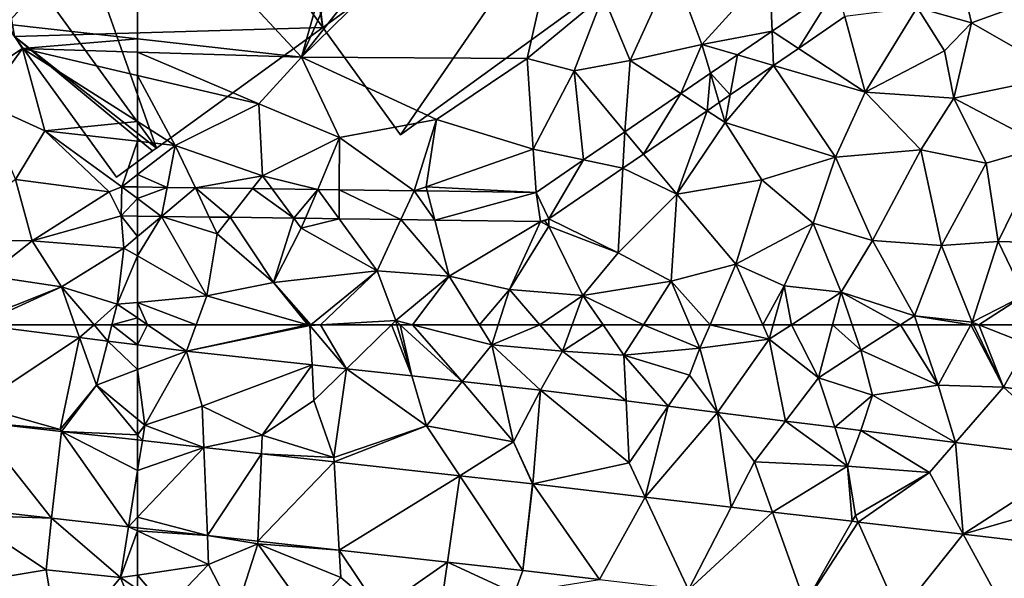
# Model space of a CAD drawing. Extents: x 574988 to 576037, y 6222000 to 6223048.
# Drawn here: x 575742 to 575810, y 6222358 to 6222396 of the extents above; entities that cross this region are included whole.
import ezdxf

# ---------------------------------------------------------------- set-up
doc = ezdxf.new("R2010")
doc.units = 0
doc.header["$MEASUREMENT"] = 0
for name, color, linetype in [('Bygninger_LOD3', 1, 'Continuous'), ('Terraen', 33, 'Continuous'), ('Terraen_vej', 33, 'Continuous')]:
    doc.layers.add(name, color=color, linetype=linetype)

# ---------------------------------------------------------------- blocks, each defined once
blk = doc.blocks.new('1km_6222_575_UTM32_ACAD_1_FMEBLOCK4')
at = {"layer": 'Terraen', "color": 9, "true_color": 0xbbbbbb}
for points in [[(-62.5, 62.5, 2.198), (-62.5, 61.115, 2.495), (-61.809, 62.5, 2.181)], [(-62.5, 61.115, 2.495), (-59.124, 60.689, 2.503), (-61.809, 62.5, 2.181)], [(-58.464, 62.5, 2.24), (-61.809, 62.5, 2.181), (-59.124, 60.689, 2.503)], [(-58.464, 62.5, 2.24), (-59.124, 60.689, 2.503), (-50.77, 62.5, 1.93)], [(-59.124, 60.689, 2.503), (-50.63, 62.46, 1.93), (-50.77, 62.5, 1.93)], [(-59.124, 60.689, 2.503), (-50.488, 59.736, 2.502), (-50.63, 62.46, 1.93)], [(-50.77, 62.5, 1.93), (-50.63, 62.46, 1.93), (-50.664, 62.5, 1.931)], [(-50.664, 62.5, 1.931), (-50.63, 62.46, 1.93), (-50.581, 62.5, 1.931)], [(-49.915, 62.5, 1.93), (-50.63, 62.46, 1.93), (-48.118, 59.474, 2.502)], [(-49.915, 62.5, 1.93), (-50.581, 62.5, 1.931), (-50.63, 62.46, 1.93)], [(-48.118, 59.474, 2.502), (-50.63, 62.46, 1.93), (-50.488, 59.736, 2.502)], [(-49.915, 62.5, 1.93), (-48.118, 59.474, 2.502), (-45.026, 62.5, 1.98)], [(-45.026, 62.5, 1.98), (-48.118, 59.474, 2.502), (-43.613, 58.977, 2.501)], [(-45.026, 62.5, 1.98), (-43.613, 58.977, 2.501), (-44.645, 62.5, 1.973)], [(-44.645, 62.5, 1.973), (-43.613, 58.977, 2.501), (-44.413, 62.5, 1.969)], [(-44.413, 62.5, 1.969), (-40.15, 58.595, 2.5), (-43.58, 62.5, 1.932)], [(-43.613, 58.977, 2.501), (-40.15, 58.595, 2.5), (-44.413, 62.5, 1.969)], [(-40.15, 58.595, 2.5), (-38.11, 61.12, 1.94), (-43.58, 62.5, 1.932)], [(-43.58, 62.5, 1.932), (-38.11, 61.12, 1.94), (-38.965, 62.5, 1.981)], [(-38.965, 62.5, 1.981), (-38.11, 61.12, 1.94), (-37.668, 62.5, 1.976)], [(-37.668, 62.5, 1.976), (-38.11, 61.12, 1.94), (-34.814, 62.5, 1.966)], [(-38.11, 61.12, 1.94), (-33.26, 60.68, 1.91), (-34.814, 62.5, 1.966)], [(-32.592, 62.5, 1.976), (-34.814, 62.5, 1.966), (-33.26, 60.68, 1.91)], [(-32.592, 62.5, 1.976), (-33.26, 60.68, 1.91), (-30.459, 62.5, 1.981)], [(-33.26, 60.68, 1.91), (-29.02, 60.41, 1.91), (-30.459, 62.5, 1.981)], [(-30.459, 62.5, 1.981), (-29.02, 60.41, 1.91), (-27.686, 62.5, 1.984)], [(-27.686, 62.5, 1.984), (-29.02, 60.41, 1.91), (-23.79, 60.89, 1.97)], [(-27.686, 62.5, 1.984), (-23.79, 60.89, 1.97), (-24.481, 62.5, 2.012)], [(-24.481, 62.5, 2.012), (-23.79, 60.89, 1.97), (-23.098, 62.5, 1.987)], [(-23.098, 62.5, 1.987), (-23.79, 60.89, 1.97), (-19.02, 61.5, 1.98)], [(-23.098, 62.5, 1.987), (-19.02, 61.5, 1.98), (-19.464, 62.5, 1.99)], [(-19.464, 62.5, 1.99), (-19.02, 61.5, 1.98), (-18.744, 62.5, 1.996)], [(-18.744, 62.5, 1.996), (-19.02, 61.5, 1.98), (-17.492, 62.5, 1.995)], [(-17.492, 62.5, 1.995), (-19.02, 61.5, 1.98), (-15.63, 58.85, 1.92)], [(-17.492, 62.5, 1.995), (-15.63, 58.85, 1.92), (-14.663, 62.5, 1.988)], [(-14.663, 62.5, 1.988), (-15.63, 58.85, 1.92), (-12.72, 60.76, 1.98)], [(-14.663, 62.5, 1.988), (-12.72, 60.76, 1.98), (-13.31, 62.5, 2.002)], [(-13.31, 62.5, 2.002), (-12.72, 60.76, 1.98), (-9.988, 62.5, 2.024)], [(-9.988, 62.5, 2.024), (-12.72, 60.76, 1.98), (-7.39, 58.34, 1.94)], [(-9.988, 62.5, 2.024), (-7.39, 58.34, 1.94), (-8.82, 62.5, 2.027)], [(-8.82, 62.5, 2.027), (-7.39, 58.34, 1.94), (-5.157, 62.5, 2.026)], [(-5.157, 62.5, 2.026), (-7.39, 58.34, 1.94), (-2.9, 58.21, 1.93)], [(-5.157, 62.5, 2.026), (-2.9, 58.21, 1.93), (-4.973, 62.5, 2.026)], [(-4.973, 62.5, 2.026), (-2.9, 58.21, 1.93), (-4.603, 62.5, 2.023)], [(-4.603, 62.5, 2.023), (-1.23, 61.17, 1.97), (-1.325, 62.5, 1.95)], [(-2.9, 58.21, 1.93), (-1.23, 61.17, 1.97), (-4.603, 62.5, 2.023)], [(-62.5, 59.411, 2.273), (-59.124, 60.689, 2.503), (-62.5, 61.115, 2.495)], [(-37.482, 58.3, 2.5), (-38.11, 61.12, 1.94), (-40.15, 58.595, 2.5)], [(-34.754, 57.999, 2.499), (-38.11, 61.12, 1.94), (-37.482, 58.3, 2.5)], [(-34.754, 57.999, 2.499), (-33.26, 60.68, 1.91), (-38.11, 61.12, 1.94)], [(-22.585, 56.463, 2.468), (-19.02, 61.5, 1.98), (-23.79, 60.89, 1.97)], [(-17.897, 55.872, 2.456), (-19.02, 61.5, 1.98), (-22.585, 56.463, 2.468)], [(-17.897, 55.872, 2.456), (-15.63, 58.85, 1.92), (-19.02, 61.5, 1.98)], [(1.2, 57.61, 1.95), (-1.23, 61.17, 1.97), (-2.9, 58.21, 1.93)], [(-62, 55.58, 2.08), (-59.124, 60.689, 2.503), (-62.5, 59.411, 2.273)], [(-59.124, 60.689, 2.503), (-62, 55.58, 2.08), (-58.06, 56.9, 2.05)], [(-59.124, 60.689, 2.503), (-58.06, 56.9, 2.05), (-50.488, 59.736, 2.502)], [(-34.754, 57.999, 2.499), (-28.867, 57.256, 2.484), (-33.26, 60.68, 1.91)], [(-28.867, 57.256, 2.484), (-29.02, 60.41, 1.91), (-33.26, 60.68, 1.91)], [(-24.51, 59.02, 1.95), (-23.79, 60.89, 1.97), (-29.02, 60.41, 1.91)], [(-25.977, 56.892, 2.477), (-24.51, 59.02, 1.95), (-29.02, 60.41, 1.91)], [(-25.977, 56.892, 2.477), (-29.02, 60.41, 1.91), (-28.867, 57.256, 2.484)], [(-22.585, 56.463, 2.468), (-23.79, 60.89, 1.97), (-24.51, 59.02, 1.95)], [(-11.91, 57.66, 1.95), (-12.72, 60.76, 1.98), (-15.63, 58.85, 1.92)], [(-11.91, 57.66, 1.95), (-7.39, 58.34, 1.94), (-12.72, 60.76, 1.98)], [(-50.488, 59.736, 2.502), (-58.06, 56.9, 2.05), (-53.91, 54.9, 2.07)], [(-50.488, 59.736, 2.502), (-53.91, 54.9, 2.07), (-50.36, 57.28, 2.2)], [(-48.118, 59.474, 2.502), (-50.488, 59.736, 2.502), (-50.36, 57.28, 2.2)], [(-62.5, 55.994, 2.08), (-62, 55.58, 2.08), (-62.5, 59.411, 2.273)], [(-48.118, 59.474, 2.502), (-50.36, 57.28, 2.2), (-48.99, 53.37, 2.08)], [(-48.118, 59.474, 2.502), (-48.99, 53.37, 2.08), (-42.61, 55.55, 2.1)], [(-43.613, 58.977, 2.501), (-48.118, 59.474, 2.502), (-42.61, 55.55, 2.1)], [(-40.15, 58.595, 2.5), (-43.613, 58.977, 2.501), (-42.61, 55.55, 2.1)], [(-22.585, 56.463, 2.468), (-24.51, 59.02, 1.95), (-25.977, 56.892, 2.477)], [(-40.15, 58.595, 2.5), (-42.61, 55.55, 2.1), (-36.62, 54.43, 2.07)], [(-37.482, 58.3, 2.5), (-40.15, 58.595, 2.5), (-36.62, 54.43, 2.07)], [(-34.754, 57.999, 2.499), (-37.482, 58.3, 2.5), (-36.62, 54.43, 2.07)], [(-14.512, 55.444, 2.447), (-15.63, 58.85, 1.92), (-17.897, 55.872, 2.456)], [(-14.512, 55.444, 2.447), (-11.91, 57.66, 1.95), (-15.63, 58.85, 1.92)], [(-6.208, 54.403, 2.444), (-7.39, 58.34, 1.94), (-11.91, 57.66, 1.95)], [(-6.208, 54.403, 2.444), (-2.9, 58.21, 1.93), (-7.39, 58.34, 1.94)], [(-35.301, 51.54, 2.072), (-34.754, 57.999, 2.499), (-36.62, 54.43, 2.07)], [(-35.301, 51.54, 2.072), (-28.66, 53, 2.1), (-34.754, 57.999, 2.499)], [(-34.754, 57.999, 2.499), (-28.66, 53, 2.1), (-28.867, 57.256, 2.484)], [(-12.71, 55.217, 2.442), (-11.91, 57.66, 1.95), (-14.512, 55.444, 2.447)], [(-12.71, 55.217, 2.442), (-6.208, 54.403, 2.444), (-11.91, 57.66, 1.95)], [(2.433, 53.321, 2.446), (-2.9, 58.21, 1.93), (-6.208, 54.403, 2.444)], [(2.433, 53.321, 2.446), (1.2, 57.61, 1.95), (-2.9, 58.21, 1.93)], [(-48.99, 53.37, 2.08), (-50.36, 57.28, 2.2), (-53.91, 54.9, 2.07)], [(-25.977, 56.892, 2.477), (-28.867, 57.256, 2.484), (-28.66, 53, 2.1)], [(-57.943, 54.06, 2.068), (-58.06, 56.9, 2.05), (-62, 55.58, 2.08)], [(-57.943, 54.06, 2.068), (-53.91, 54.9, 2.07), (-58.06, 56.9, 2.05)], [(-27.559, 50.634, 2.076), (-25.977, 56.892, 2.477), (-28.66, 53, 2.1)], [(-27.559, 50.634, 2.076), (-22.585, 56.463, 2.468), (-25.977, 56.892, 2.477)], [(-21.645, 49.942, 2.079), (-22.585, 56.463, 2.468), (-27.559, 50.634, 2.076)], [(-17.897, 55.872, 2.456), (-22.585, 56.463, 2.468), (-20.03, 53.07, 2.15)], [(-21.645, 49.942, 2.079), (-20.03, 53.07, 2.15), (-22.585, 56.463, 2.468)], [(-62.5, 54.93, 2.069), (-62, 55.58, 2.08), (-62.5, 55.994, 2.08)], [(-62.5, 54.93, 2.069), (-62.168, 54.53, 2.068), (-62, 55.58, 2.08)], [(-57.943, 54.06, 2.068), (-62, 55.58, 2.08), (-62.168, 54.53, 2.068)], [(-17.897, 55.872, 2.456), (-20.03, 53.07, 2.15), (-13.63, 52.76, 2.18)], [(-14.512, 55.444, 2.447), (-17.897, 55.872, 2.456), (-13.63, 52.76, 2.18)], [(-62.5, 54.93, 2.069), (-62.5, 54.567, 2.067), (-62.168, 54.53, 2.068)], [(-53.965, 53.617, 2.069), (-53.91, 54.9, 2.07), (-57.943, 54.06, 2.068)], [(-53.965, 53.617, 2.069), (-48.99, 53.37, 2.08), (-53.91, 54.9, 2.07)], [(-48.972, 53.061, 2.07), (-42.61, 55.55, 2.1), (-48.99, 53.37, 2.08)], [(-40.318, 52.098, 2.071), (-42.61, 55.55, 2.1), (-48.972, 53.061, 2.07)], [(-40.318, 52.098, 2.071), (-36.62, 54.43, 2.07), (-42.61, 55.55, 2.1)], [(-12.71, 55.217, 2.442), (-14.512, 55.444, 2.447), (-13.63, 52.76, 2.18)], [(-12.71, 55.217, 2.442), (-13.63, 52.76, 2.18), (-8, 52.34, 2.18)], [(-12.71, 55.217, 2.442), (-8, 52.34, 2.18), (-6.208, 54.403, 2.444)], [(-35.318, 51.542, 2.072), (-36.62, 54.43, 2.07), (-40.318, 52.098, 2.071)], [(-35.301, 51.54, 2.072), (-36.62, 54.43, 2.07), (-35.318, 51.542, 2.072)], [(-5.671, 48.074, 2.086), (-6.208, 54.403, 2.444), (-8, 52.34, 2.18)], [(-5.671, 48.074, 2.086), (2.433, 53.321, 2.446), (-6.208, 54.403, 2.444)], [(-48.972, 53.061, 2.07), (-48.99, 53.37, 2.08), (-53.965, 53.617, 2.069)], [(-35.301, 51.54, 2.072), (-27.559, 50.634, 2.076), (-28.66, 53, 2.1)], [(-18.794, 49.609, 2.08), (-20.03, 53.07, 2.15), (-21.645, 49.942, 2.079)], [(-18.794, 49.609, 2.08), (-13.63, 52.76, 2.18), (-20.03, 53.07, 2.15)], [(-5.671, 48.074, 2.086), (3.2, 50.65, 2.14), (2.433, 53.321, 2.446)], [(-13.319, 48.968, 2.082), (-13.63, 52.76, 2.18), (-18.794, 49.609, 2.08)], [(-13.09, 49.37, 2.11), (-8, 52.34, 2.18), (-13.63, 52.76, 2.18)], [(-13.319, 48.968, 2.082), (-13.09, 49.37, 2.11), (-13.63, 52.76, 2.18)], [(-12.891, 48.918, 2.083), (-8, 52.34, 2.18), (-13.09, 49.37, 2.11)], [(-5.671, 48.074, 2.086), (-8, 52.34, 2.18), (-12.891, 48.918, 2.083)], [(3.058, 47.052, 2.09), (3.2, 50.65, 2.14), (-5.671, 48.074, 2.086)], [(-12.891, 48.918, 2.083), (-13.09, 49.37, 2.11), (-13.319, 48.968, 2.082)], [(-62.5, 48.307, 2.012), (-57.692, 47.995, 2.02), (-62.5, 48.53, 2.01)], [(-62.5, 48.307, 2.012), (-62.5, 45.267, 2.048), (-57.61, 46, 2.04)], [(-62.5, 48.307, 2.012), (-57.61, 46, 2.04), (-57.692, 47.995, 2.02)], [(-57.692, 47.995, 2.02), (-57.61, 46, 2.04), (-54.23, 47.42, 2.02)], [(-57.692, 47.995, 2.02), (-54.23, 47.42, 2.02), (-54.222, 47.609, 2.027)], [(-54.222, 47.609, 2.027), (-54.23, 47.42, 2.02), (-48.62, 46.985, 2.038)], [(-55.81, 42.49, 2.16), (-54.23, 47.42, 2.02), (-57.61, 46, 2.04)], [(-50.83, 42.65, 2.09), (-54.23, 47.42, 2.02), (-55.81, 42.49, 2.16)], [(-50.83, 42.65, 2.09), (-48.51, 45.09, 2.05), (-54.23, 47.42, 2.02)], [(-48.62, 46.985, 2.038), (-54.23, 47.42, 2.02), (-48.51, 45.09, 2.05)], [(-48.62, 46.985, 2.038), (-48.51, 45.09, 2.05), (-45.86, 42.87, 1.99)], [(-48.62, 46.985, 2.038), (-45.86, 42.87, 1.99), (-41.17, 46.156, 2.053)], [(-41.17, 46.156, 2.053), (-45.86, 42.87, 1.99), (-41.78, 41.9, 2.03)], [(-41.17, 46.156, 2.053), (-41.78, 41.9, 2.03), (-36.55, 44.02, 2.06)], [(-35.99, 45.579, 2.064), (-41.17, 46.156, 2.053), (-36.55, 44.02, 2.06)], [(-60.53, 42.95, 2.16), (-57.61, 46, 2.04), (-62.5, 45.267, 2.048)], [(-55.81, 42.49, 2.16), (-57.61, 46, 2.04), (-60.53, 42.95, 2.16)], [(-35.99, 45.579, 2.064), (-36.55, 44.02, 2.06), (-30.693, 44.96, 2.063)], [(-62.5, 44.288, 2.091), (-60.53, 42.95, 2.16), (-62.5, 45.267, 2.048)], [(-50.83, 42.65, 2.09), (-45.86, 42.87, 1.99), (-48.51, 45.09, 2.05)]]:
    blk.add_polyline3d(points, close=True, dxfattribs=at)
blk = doc.blocks.new('1km_6222_575_UTM32_ACAD_1_FMEBLOCK14')
at = {"layer": 'Terraen', "color": 9, "true_color": 0xbbbbbb}
for points in [[(62.5, -31.93, 1.975), (53.478, -41.816, 1.985), (62.5, -42.818, 2.009)], [(54.582, -43.484, 1.983), (62.5, -42.818, 2.009), (53.478, -41.816, 1.985)], [(54.582, -43.484, 1.983), (62.5, -43.726, 2.007), (62.5, -42.818, 2.009)], [(54.582, -43.484, 1.983), (50.189, -46.388, 1.965), (51.88, -47.23, 1.95)], [(54.582, -43.484, 1.983), (51.88, -47.23, 1.95), (56.12, -49.15, 1.97)], [(54.582, -43.484, 1.983), (62.5, -45.331, 1.996), (62.5, -43.726, 2.007)], [(54.582, -43.484, 1.983), (62.5, -48.502, 2.026), (62.5, -45.331, 1.996)], [(54.582, -43.484, 1.983), (56.12, -49.15, 1.97), (62.5, -48.502, 2.026)], [(54.11, -52.49, 2.02), (56.12, -49.15, 1.97), (51.88, -47.23, 1.95)], [(56.12, -49.15, 1.97), (62.5, -49.86, 2.02), (62.5, -48.502, 2.026)], [(60.56, -53.36, 2.01), (56.12, -49.15, 1.97), (54.11, -52.49, 2.02)], [(61.414, -53, 2.015), (56.12, -49.15, 1.97), (60.56, -53.36, 2.01)], [(61.414, -53, 2.015), (62.5, -49.86, 2.02), (56.12, -49.15, 1.97)], [(61.414, -53, 2.015), (62.5, -52.16, 2.023), (62.5, -49.86, 2.02)], [(62.5, -53.015, 2.014), (62.5, -52.16, 2.023), (61.414, -53, 2.015)], [(55.24, -56.73, 2.04), (54.11, -52.49, 2.02), (48.52, -56.64, 2.03)], [(55.24, -56.73, 2.04), (60.56, -53.36, 2.01), (54.11, -52.49, 2.02)], [(61.386, -55, 2.02), (60.56, -53.36, 2.01), (55.24, -56.73, 2.04)], [(61.414, -53, 2.015), (60.56, -53.36, 2.01), (61.386, -55, 2.02)], [(61.386, -55, 2.02), (55.24, -56.73, 2.04), (61.56, -57.22, 2.03)], [(62.5, -55.015, 2.019), (61.386, -55, 2.02), (62.5, -56.427, 2.026)], [(61.386, -55, 2.02), (61.56, -57.22, 2.03), (62.5, -56.427, 2.026)], [(52.2, -59.14, 1.97), (55.24, -56.73, 2.04), (48.52, -56.64, 2.03)], [(57.27, -59.88, 1.97), (55.24, -56.73, 2.04), (52.2, -59.14, 1.97)], [(57.27, -59.88, 1.97), (61.56, -57.22, 2.03), (55.24, -56.73, 2.04)], [(62.5, -57.763, 2.017), (62.5, -56.427, 2.026), (61.56, -57.22, 2.03)], [(61.1, -61.09, 1.93), (61.56, -57.22, 2.03), (57.27, -59.88, 1.97)], [(62.5, -57.763, 2.017), (61.56, -57.22, 2.03), (61.1, -61.09, 1.93)], [(62.5, -60.958, 1.935), (62.5, -57.763, 2.017), (61.1, -61.09, 1.93)], [(50.905, -62.421, 2.467), (57.27, -59.88, 1.97), (52.2, -59.14, 1.97)], [(51.531, -62.5, 2.468), (57.27, -59.88, 1.97), (50.905, -62.421, 2.467)], [(51.531, -62.5, 2.468), (58.197, -62.5, 2.356), (57.27, -59.88, 1.97)], [(58.197, -62.5, 2.356), (59.506, -62.5, 2.272), (57.27, -59.88, 1.97)], [(59.506, -62.5, 2.272), (61.1, -61.09, 1.93), (57.27, -59.88, 1.97)], [(62.5, -62.034, 2.098), (62.5, -60.958, 1.935), (61.1, -61.09, 1.93)], [(59.506, -62.5, 2.272), (60.738, -62.5, 2.241), (61.1, -61.09, 1.93)], [(62.5, -62.034, 2.098), (61.1, -61.09, 1.93), (60.738, -62.5, 2.241)], [(62.5, -62.5, 2.198), (62.5, -62.034, 2.098), (60.738, -62.5, 2.241)]]:
    blk.add_polyline3d(points, close=True, dxfattribs=at)
blk = doc.blocks.new('1km_6222_575_UTM32_ACAD_1_FMEBLOCK52')
at = {"layer": 'Terraen_vej', "color": 251, "true_color": 0x555555}
for points in [[(47.667, 49.848, 1.986), (53.584, 49.19, 1.998), (48.346, 55.81, 2.065)], [(53.584, 49.19, 1.998), (54.281, 55.149, 2.067), (48.346, 55.81, 2.065)], [(53.584, 49.19, 1.998), (58.891, 48.599, 2.009), (54.281, 55.149, 2.067)], [(58.891, 48.599, 2.009), (59.509, 52.458, 2.047), (54.281, 55.149, 2.067)], [(59.509, 52.458, 2.047), (59.509, 54.567, 2.067), (54.281, 55.149, 2.067)], [(58.891, 48.599, 2.009), (59.509, 49.251, 2.016), (59.509, 52.458, 2.047)], [(58.891, 48.599, 2.009), (59.509, 48.53, 2.01), (59.509, 49.251, 2.016)]]:
    blk.add_polyline3d(points, close=True, dxfattribs=at)
blk = doc.blocks.new('1km_6222_575_UTM32_ACAD_1_FMEBLOCK54')
at = {"layer": 'Terraen', "color": 9, "true_color": 0xbbbbbb}
for points in [[(51.4, 56.91, 2.08), (58.509, 61.619, 2.485), (51.531, 62.5, 2.468)], [(51.531, 62.5, 2.468), (58.509, 61.619, 2.485), (58.197, 62.5, 2.356)], [(58.197, 62.5, 2.356), (58.509, 61.619, 2.485), (59.506, 62.5, 2.272)], [(59.506, 62.5, 2.272), (58.509, 61.619, 2.485), (60.449, 61.374, 2.49)], [(59.506, 62.5, 2.272), (60.449, 61.374, 2.49), (60.738, 62.5, 2.241)], [(62.5, 61.115, 2.495), (60.738, 62.5, 2.241), (60.449, 61.374, 2.49)], [(62.5, 61.115, 2.495), (62.5, 62.5, 2.198), (60.738, 62.5, 2.241)], [(58.509, 61.619, 2.485), (51.4, 56.91, 2.08), (57.18, 55.28, 2.07)], [(58.509, 61.619, 2.485), (57.18, 55.28, 2.07), (59.67, 58.34, 2.08)], [(60.449, 61.374, 2.49), (58.509, 61.619, 2.485), (59.67, 58.34, 2.08)], [(62.5, 59.411, 2.273), (60.449, 61.374, 2.49), (59.67, 58.34, 2.08)], [(62.5, 59.411, 2.273), (62.5, 61.115, 2.495), (60.449, 61.374, 2.49)], [(62.5, 55.994, 2.08), (62.5, 59.411, 2.273), (59.67, 58.34, 2.08)], [(57.272, 55.149, 2.067), (59.67, 58.34, 2.08), (57.18, 55.28, 2.07)], [(62.5, 54.93, 2.069), (59.67, 58.34, 2.08), (57.272, 55.149, 2.067)], [(62.5, 54.93, 2.069), (62.5, 55.994, 2.08), (59.67, 58.34, 2.08)], [(51.337, 55.81, 2.065), (57.18, 55.28, 2.07), (51.4, 56.91, 2.08)], [(51.337, 55.81, 2.065), (57.272, 55.149, 2.067), (57.18, 55.28, 2.07)], [(62.5, 54.567, 2.067), (62.5, 54.93, 2.069), (57.272, 55.149, 2.067)], [(50.658, 49.848, 1.986), (50.53, 49.39, 1.98), (56.575, 49.19, 1.998)], [(50.56, 44.69, 2.12), (56.22, 45.62, 2.04), (50.53, 49.39, 1.98)], [(56.575, 49.19, 1.998), (50.53, 49.39, 1.98), (56.22, 45.62, 2.04)], [(56.575, 49.19, 1.998), (56.22, 45.62, 2.04), (61.32, 45.09, 2.05)], [(56.575, 49.19, 1.998), (61.32, 45.09, 2.05), (61.882, 48.599, 2.009)], [(61.882, 48.599, 2.009), (61.32, 45.09, 2.05), (62.5, 48.307, 2.012)], [(61.32, 45.09, 2.05), (62.5, 45.267, 2.048), (62.5, 48.307, 2.012)], [(62.5, 48.53, 2.01), (61.882, 48.599, 2.009), (62.5, 48.307, 2.012)], [(50.56, 44.69, 2.12), (57.13, 39.99, 2.25), (56.22, 45.62, 2.04)], [(57.13, 39.99, 2.25), (61.32, 45.09, 2.05), (56.22, 45.62, 2.04)], [(62.5, 42.156, 2.184), (61.32, 45.09, 2.05), (57.13, 39.99, 2.25)], [(62.5, 44.288, 2.091), (62.5, 45.267, 2.048), (61.32, 45.09, 2.05)], [(62.5, 42.156, 2.184), (62.5, 44.288, 2.091), (61.32, 45.09, 2.05)]]:
    blk.add_polyline3d(points, close=True, dxfattribs=at)
blk = doc.blocks.new('1km_6222_575_UTM32_ACAD_1_FMEBLOCK69')
at = {"layer": 'Terraen_vej', "color": 251, "true_color": 0x555555}
for points in [[(-14.378, -42.799, 1.951), (-18.825, -45.84, 1.955), (-17.016, -47.026, 1.974)], [(-14.378, -42.799, 1.951), (-17.016, -47.026, 1.974), (-13.823, -44.842, 1.971)], [(-21.207, -47.47, 1.957), (-18.727, -48.196, 1.976), (-18.825, -45.84, 1.955)], [(-18.727, -48.196, 1.976), (-17.016, -47.026, 1.974), (-18.825, -45.84, 1.955)], [(-21.207, -47.47, 1.957), (-23.06, -48.737, 1.959), (-21.708, -50.235, 1.979)], [(-21.207, -47.47, 1.957), (-21.708, -50.235, 1.979), (-18.727, -48.196, 1.976)], [(-23.06, -48.737, 1.959), (-25.104, -50.136, 1.961), (-23.29, -51.317, 1.981)], [(-23.06, -48.737, 1.959), (-23.29, -51.317, 1.981), (-22.46, -50.75, 1.98)], [(-23.06, -48.737, 1.959), (-22.46, -50.75, 1.98), (-21.708, -50.235, 1.979)], [(-25.104, -50.136, 1.961), (-28.953, -52.768, 1.964), (-27.665, -54.31, 1.985)], [(-25.104, -50.136, 1.961), (-27.665, -54.31, 1.985), (-23.29, -51.317, 1.981)], [(-28.953, -52.768, 1.964), (-31.794, -54.711, 1.967), (-29.091, -55.286, 1.987)], [(-27.665, -54.31, 1.985), (-28.953, -52.768, 1.964), (-29.091, -55.286, 1.987)], [(-35.053, -56.941, 1.97), (-34.185, -58.77, 1.992), (-31.794, -54.711, 1.967)], [(-34.185, -58.77, 1.992), (-29.091, -55.286, 1.987), (-31.794, -54.711, 1.967)], [(-62.5, -57.364, 2.016), (-60.463, -56.597, 2.01), (-62.5, -56.57, 2.014)], [(-62.5, -57.364, 2.016), (-60.852, -58.592, 2.018), (-60.463, -56.597, 2.01)], [(-58.517, -56.624, 2.007), (-60.463, -56.597, 2.01), (-60.852, -58.592, 2.018)], [(-58.517, -56.624, 2.007), (-60.852, -58.592, 2.018), (-57.564, -58.637, 2.015)], [(-58.517, -56.624, 2.007), (-57.564, -58.637, 2.015), (-56.132, -58.656, 2.014)], [(-54.576, -56.677, 2.001), (-58.517, -56.624, 2.007), (-56.132, -58.656, 2.014)], [(-54.576, -56.677, 2.001), (-56.132, -58.656, 2.014), (-51.74, -58.715, 2.01)], [(-53.232, -56.695, 1.999), (-54.576, -56.677, 2.001), (-51.74, -58.715, 2.01)], [(-50.1, -56.737, 1.994), (-53.232, -56.695, 1.999), (-51.74, -58.715, 2.01)], [(-50.1, -56.737, 1.994), (-51.74, -58.715, 2.01), (-50.942, -58.726, 2.01)], [(-50.1, -56.737, 1.994), (-50.942, -58.726, 2.01), (-48.623, -58.758, 2.008)], [(-50.1, -56.737, 1.994), (-48.623, -58.758, 2.008), (-48.611, -56.758, 1.992)], [(-48.623, -58.758, 2.008), (-44.37, -58.815, 2.004), (-48.611, -56.758, 1.992)], [(-43.452, -56.827, 1.983), (-48.611, -56.758, 1.992), (-44.37, -58.815, 2.004)], [(-43.452, -56.827, 1.983), (-44.37, -58.815, 2.004), (-42.038, -58.847, 2.003)], [(-42.556, -56.839, 1.982), (-43.452, -56.827, 1.983), (-42.038, -58.847, 2.003)], [(-35.053, -56.941, 1.97), (-42.556, -56.839, 1.982), (-42.038, -58.847, 2.003)], [(-62.5, -57.364, 2.016), (-62.5, -58.57, 2.019), (-60.852, -58.592, 2.018)], [(-35.053, -56.941, 1.97), (-42.038, -58.847, 2.003), (-34.764, -58.945, 1.997)], [(-35.053, -56.941, 1.97), (-34.764, -58.945, 1.997), (-34.185, -58.77, 1.992)], [(-34.764, -58.945, 1.997), (-34.461, -58.902, 1.995), (-34.185, -58.77, 1.992)]]:
    blk.add_polyline3d(points, close=True, dxfattribs=at)
blk = doc.blocks.new('1km_6222_575_UTM32_ACAD_1_FMEBLOCK113')
at = {"layer": 'Terraen_vej', "color": 251, "true_color": 0x555555}
for points in [[(-62.5, 56.424, 2.047), (-62.168, 58.497, 2.068), (-62.5, 58.534, 2.067)], [(-62.5, 56.424, 2.047), (-57.943, 58.026, 2.068), (-62.168, 58.497, 2.068)], [(-62.5, 56.424, 2.047), (-62.5, 53.218, 2.016), (-57.943, 58.026, 2.068)], [(-62.5, 53.218, 2.016), (-57.692, 51.961, 2.02), (-57.943, 58.026, 2.068)], [(-57.943, 58.026, 2.068), (-57.692, 51.961, 2.02), (-53.965, 57.584, 2.069)], [(-57.692, 51.961, 2.02), (-54.222, 51.575, 2.027), (-53.965, 57.584, 2.069)], [(-54.222, 51.575, 2.027), (-48.972, 57.028, 2.07), (-53.965, 57.584, 2.069)], [(-54.222, 51.575, 2.027), (-48.62, 50.952, 2.038), (-48.972, 57.028, 2.07)], [(-48.62, 50.952, 2.038), (-40.318, 56.065, 2.071), (-48.972, 57.028, 2.07)], [(-48.62, 50.952, 2.038), (-41.17, 50.122, 2.053), (-40.318, 56.065, 2.071)], [(-35.99, 49.546, 2.064), (-40.318, 56.065, 2.071), (-41.17, 50.122, 2.053)], [(-35.99, 49.546, 2.064), (-35.318, 55.508, 2.072), (-40.318, 56.065, 2.071)], [(-35.99, 49.546, 2.064), (-35.301, 55.506, 2.072), (-35.318, 55.508, 2.072)], [(-35.99, 49.546, 2.064), (-30.693, 48.926, 2.063), (-35.301, 55.506, 2.072)], [(-35.301, 55.506, 2.072), (-30.693, 48.926, 2.063), (-27.559, 54.6, 2.076)], [(-30.693, 48.926, 2.063), (-24.588, 48.212, 2.061), (-27.559, 54.6, 2.076)], [(-24.588, 48.212, 2.061), (-21.645, 53.909, 2.079), (-27.559, 54.6, 2.076)], [(-24.588, 48.212, 2.061), (-18.794, 53.575, 2.08), (-21.645, 53.909, 2.079)], [(-24.588, 48.212, 2.061), (-16.543, 47.271, 2.06), (-18.794, 53.575, 2.08)], [(-16.543, 47.271, 2.06), (-13.319, 52.935, 2.082), (-18.794, 53.575, 2.08)], [(-62.5, 53.218, 2.016), (-62.5, 52.497, 2.01), (-57.692, 51.961, 2.02)], [(-12.891, 52.884, 2.083), (-13.319, 52.935, 2.082), (-16.543, 47.271, 2.06)], [(-12.891, 52.884, 2.083), (-16.543, 47.271, 2.06), (-10.08, 46.515, 2.058)], [(-10.08, 46.515, 2.058), (-5.671, 52.04, 2.086), (-12.891, 52.884, 2.083)], [(-10.08, 46.515, 2.058), (-2.148, 45.587, 2.056), (-5.671, 52.04, 2.086)], [(-2.148, 45.587, 2.056), (3.058, 51.019, 2.09), (-5.671, 52.04, 2.086)]]:
    blk.add_polyline3d(points, close=True, dxfattribs=at)
blk = doc.blocks.new('1km_6222_575_UTM32_ACAD_1_FMEBLOCK114')
at = {"layer": 'Terraen_vej', "color": 251, "true_color": 0x555555}
for points in [[(50.189, -46.388, 1.965), (54.582, -43.484, 1.983), (53.478, -41.816, 1.985)], [(61.414, -53, 2.015), (61.386, -55, 2.02), (62.5, -53.809, 2.016)], [(61.414, -53, 2.015), (62.5, -53.809, 2.016), (62.5, -53.015, 2.014)], [(61.386, -55, 2.02), (62.5, -55.015, 2.019), (62.5, -53.809, 2.016)]]:
    blk.add_polyline3d(points, close=True, dxfattribs=at)
blk = doc.blocks.new('1km_6222_575_UTM32_ACAD_1_FMEBLOCK145')
at = {"layer": 'Terraen', "color": 9, "true_color": 0xbbbbbb}
for points in [[(-51.22, -44.07, 2.04), (-41.21, -8.6, 1.95), (-62.5, -31.93, 1.975)], [(-51.22, -44.07, 2.04), (-37.88, -14.08, 2), (-41.21, -8.6, 1.95)], [(-51.22, -44.07, 2.04), (-32.75, -20.65, 1.94), (-37.88, -14.08, 2)], [(-51.22, -44.07, 2.04), (-31.22, -24.5, 2), (-32.75, -20.65, 1.94)], [(-35.68, -44.16, 2.06), (-31.22, -24.5, 2), (-51.22, -44.07, 2.04)], [(-35.68, -44.16, 2.06), (-30.44, -39.84, 2.06), (-31.22, -24.5, 2)], [(-62.5, -42.818, 2.009), (-51.22, -44.07, 2.04), (-62.5, -31.93, 1.975)], [(-28.59, -44.31, 1.93), (-25.65, -37.86, 2.03), (-30.44, -39.84, 2.06)], [(-28.59, -44.31, 1.93), (-23.65, -43.2, 1.92), (-25.65, -37.86, 2.03)], [(-23.65, -43.2, 1.92), (-19, -38.07, 1.85), (-25.65, -37.86, 2.03)], [(-5.1, -41.71, 1.95), (-6.14, -37.33, 1.98), (-8.84, -40.65, 1.94)], [(-5.1, -41.71, 1.95), (0.63, -39.62, 2.01), (-6.14, -37.33, 1.98)], [(-18.825, -42.285, 1.955), (-19, -38.07, 1.85), (-23.65, -43.2, 1.92)], [(-18.825, -42.285, 1.955), (-14.378, -39.244, 1.951), (-19, -38.07, 1.85)], [(-32.45, -45.03, 1.96), (-30.44, -39.84, 2.06), (-35.68, -44.16, 2.06)], [(-32.45, -45.03, 1.96), (-28.59, -44.31, 1.93), (-30.44, -39.84, 2.06)], [(1.23, -45.35, 1.98), (0.63, -39.62, 2.01), (-5.1, -41.71, 1.95)], [(-13.823, -41.287, 1.971), (-12.41, -46.49, 1.89), (-8.84, -40.65, 1.94)], [(-12.41, -46.49, 1.89), (-6.96, -43.65, 1.98), (-8.84, -40.65, 1.94)], [(-6.96, -43.65, 1.98), (-5.1, -41.71, 1.95), (-8.84, -40.65, 1.94)], [(-17.016, -43.471, 1.974), (-12.41, -46.49, 1.89), (-13.823, -41.287, 1.971)], [(-6.31, -46.89, 1.89), (-5.1, -41.71, 1.95), (-6.96, -43.65, 1.98)], [(1.23, -45.35, 1.98), (-5.1, -41.71, 1.95), (-6.31, -46.89, 1.89)], [(-21.207, -43.915, 1.957), (-18.825, -42.285, 1.955), (-23.65, -43.2, 1.92)], [(-62.5, -42.818, 2.009), (-62.5, -43.726, 2.007), (-51.22, -44.07, 2.04)], [(-25.104, -46.58, 1.961), (-23.65, -43.2, 1.92), (-28.59, -44.31, 1.93)], [(-23.06, -45.182, 1.959), (-23.65, -43.2, 1.92), (-25.104, -46.58, 1.961)], [(-21.207, -43.915, 1.957), (-23.65, -43.2, 1.92), (-23.06, -45.182, 1.959)], [(-62.5, -45.331, 1.996), (-54.14, -47.28, 2.01), (-62.5, -43.726, 2.007)], [(-54.14, -47.28, 2.01), (-51.22, -44.07, 2.04), (-62.5, -43.726, 2.007)], [(-18.727, -44.641, 1.976), (-12.41, -46.49, 1.89), (-17.016, -43.471, 1.974)], [(-6.31, -46.89, 1.89), (-6.96, -43.65, 1.98), (-12.41, -46.49, 1.89)], [(-54.14, -47.28, 2.01), (-48.59, -49.62, 1.94), (-51.22, -44.07, 2.04)], [(-41.93, -48.37, 1.98), (-51.22, -44.07, 2.04), (-48.59, -49.62, 1.94)], [(-41.93, -48.37, 1.98), (-35.68, -44.16, 2.06), (-51.22, -44.07, 2.04)], [(-35.26, -50.42, 1.93), (-35.68, -44.16, 2.06), (-41.93, -48.37, 1.98)], [(-35.26, -50.42, 1.93), (-32.45, -45.03, 1.96), (-35.68, -44.16, 2.06)], [(-28.953, -49.213, 1.964), (-28.59, -44.31, 1.93), (-32.45, -45.03, 1.96)], [(-25.104, -46.58, 1.961), (-28.59, -44.31, 1.93), (-28.953, -49.213, 1.964)], [(-18.727, -44.641, 1.976), (-22.05, -48.57, 1.84), (-14.47, -50.96, 1.87)], [(-21.708, -46.68, 1.979), (-22.05, -48.57, 1.84), (-18.727, -44.641, 1.976)], [(-18.727, -44.641, 1.976), (-14.47, -50.96, 1.87), (-12.41, -46.49, 1.89)], [(-62.5, -45.331, 1.996), (-62.5, -48.502, 2.026), (-59.9, -50.15, 2.04)], [(-62.5, -45.331, 1.996), (-59.9, -50.15, 2.04), (-54.14, -47.28, 2.01)], [(-31.794, -51.156, 1.967), (-32.45, -45.03, 1.96), (-35.26, -50.42, 1.93)], [(-28.953, -49.213, 1.964), (-32.45, -45.03, 1.96), (-31.794, -51.156, 1.967)], [(-0.06, -50.21, 1.95), (1.23, -45.35, 1.98), (-6.31, -46.89, 1.89)], [(-22.46, -47.195, 1.98), (-22.05, -48.57, 1.84), (-21.708, -46.68, 1.979)], [(-8.59, -50.45, 1.88), (-12.41, -46.49, 1.89), (-14.47, -50.96, 1.87)], [(-8.59, -50.45, 1.88), (-6.31, -46.89, 1.89), (-12.41, -46.49, 1.89)], [(-53.89, -52.25, 1.96), (-54.14, -47.28, 2.01), (-59.9, -50.15, 2.04)], [(-53.89, -52.25, 1.96), (-48.59, -49.62, 1.94), (-54.14, -47.28, 2.01)], [(-23.29, -47.762, 1.981), (-22.05, -48.57, 1.84), (-22.46, -47.195, 1.98)], [(-4.1, -51.38, 1.89), (-6.31, -46.89, 1.89), (-8.59, -50.45, 1.88)], [(-4.1, -51.38, 1.89), (-0.06, -50.21, 1.95), (-6.31, -46.89, 1.89)], [(-27.665, -50.755, 1.985), (-25.37, -53.5, 1.88), (-23.29, -47.762, 1.981)], [(-23.29, -47.762, 1.981), (-25.37, -53.5, 1.88), (-22.05, -48.57, 1.84)], [(-62.5, -49.86, 2.02), (-59.9, -50.15, 2.04), (-62.5, -48.502, 2.026)], [(-43.452, -53.272, 1.983), (-41.93, -48.37, 1.98), (-48.59, -49.62, 1.94)], [(-43.452, -53.272, 1.983), (-42.63, -53, 1.98), (-41.93, -48.37, 1.98)], [(-42.63, -53, 1.98), (-35.26, -50.42, 1.93), (-41.93, -48.37, 1.98)], [(-19.53, -52.53, 1.89), (-22.05, -48.57, 1.84), (-25.37, -53.5, 1.88)], [(-19.53, -52.53, 1.89), (-14.47, -50.96, 1.87), (-22.05, -48.57, 1.84)], [(-62.5, -49.86, 2.02), (-62.5, -52.16, 2.023), (-59.9, -50.15, 2.04)], [(-50.1, -53.182, 1.994), (-48.59, -49.62, 1.94), (-53.89, -52.25, 1.96)], [(-50.1, -53.182, 1.994), (-48.611, -53.203, 1.992), (-48.59, -49.62, 1.94)], [(-43.452, -53.272, 1.983), (-48.59, -49.62, 1.94), (-48.611, -53.203, 1.992)], [(-62.5, -52.16, 2.023), (-60.463, -53.042, 2.01), (-59.9, -50.15, 2.04)], [(-58.517, -53.069, 2.007), (-59.9, -50.15, 2.04), (-60.463, -53.042, 2.01)], [(-58.517, -53.069, 2.007), (-53.89, -52.25, 1.96), (-59.9, -50.15, 2.04)], [(-35.053, -53.386, 1.97), (-35.26, -50.42, 1.93), (-42.63, -53, 1.98)], [(-35.053, -53.386, 1.97), (-31.794, -51.156, 1.967), (-35.26, -50.42, 1.93)], [(-29.091, -51.731, 1.987), (-25.37, -53.5, 1.88), (-27.665, -50.755, 1.985)], [(-11.92, -56.71, 1.94), (-8.59, -50.45, 1.88), (-14.47, -50.96, 1.87)], [(-7.17, -57.05, 1.9), (-8.59, -50.45, 1.88), (-11.92, -56.71, 1.94)], [(-7.17, -57.05, 1.9), (-4.1, -51.38, 1.89), (-8.59, -50.45, 1.88)], [(-3.27, -56.76, 1.9), (-0.06, -50.21, 1.95), (-4.1, -51.38, 1.89)], [(-3.27, -56.76, 1.9), (2.47, -56.94, 1.93), (-0.06, -50.21, 1.95)], [(-15.99, -55.51, 1.94), (-14.47, -50.96, 1.87), (-19.53, -52.53, 1.89)], [(-15.99, -55.51, 1.94), (-11.92, -56.71, 1.94), (-14.47, -50.96, 1.87)], [(-7.17, -57.05, 1.9), (-3.27, -56.76, 1.9), (-4.1, -51.38, 1.89)], [(-62.5, -52.16, 2.023), (-62.5, -53.015, 2.014), (-60.463, -53.042, 2.01)], [(-34.185, -55.215, 1.992), (-29.41, -57.56, 2.01), (-29.091, -51.731, 1.987)], [(-29.091, -51.731, 1.987), (-29.41, -57.56, 2.01), (-25.37, -53.5, 1.88)], [(-54.576, -53.122, 2.001), (-53.89, -52.25, 1.96), (-58.517, -53.069, 2.007)], [(-53.232, -53.14, 1.999), (-53.89, -52.25, 1.96), (-54.576, -53.122, 2.001)], [(-50.1, -53.182, 1.994), (-53.89, -52.25, 1.96), (-53.232, -53.14, 1.999)], [(-21.31, -58.34, 2.03), (-19.53, -52.53, 1.89), (-25.37, -53.5, 1.88)], [(-21.31, -58.34, 2.03), (-15.99, -55.51, 1.94), (-19.53, -52.53, 1.89)], [(-42.556, -53.284, 1.982), (-42.63, -53, 1.98), (-43.452, -53.272, 1.983)], [(-35.053, -53.386, 1.97), (-42.63, -53, 1.98), (-42.556, -53.284, 1.982)], [(-25.77, -59.5, 2.09), (-25.37, -53.5, 1.88), (-29.41, -57.56, 2.01)], [(-21.31, -58.34, 2.03), (-25.37, -53.5, 1.88), (-25.77, -59.5, 2.09)], [(-60.852, -55.037, 2.018), (-62.5, -55.015, 2.019), (-62.5, -56.427, 2.026)], [(-62.5, -57.763, 2.017), (-57.74, -60.51, 1.95), (-60.852, -55.037, 2.018)], [(-62.5, -57.763, 2.017), (-60.852, -55.037, 2.018), (-62.5, -56.427, 2.026)], [(-60.852, -55.037, 2.018), (-57.02, -56.23, 2.05), (-57.564, -55.082, 2.015)], [(-60.852, -55.037, 2.018), (-57.74, -60.51, 1.95), (-57.02, -56.23, 2.05)], [(-57.564, -55.082, 2.015), (-57.02, -56.23, 2.05), (-56.132, -55.101, 2.014)], [(-56.132, -55.101, 2.014), (-57.02, -56.23, 2.05), (-53.13, -59.6, 2.04)], [(-56.132, -55.101, 2.014), (-53.13, -59.6, 2.04), (-51.74, -55.16, 2.01)], [(-51.74, -55.16, 2.01), (-53.13, -59.6, 2.04), (-51.23, -55.85, 2.04)], [(-51.74, -55.16, 2.01), (-51.23, -55.85, 2.04), (-50.942, -55.171, 2.01)], [(-50.942, -55.171, 2.01), (-51.23, -55.85, 2.04), (-48.623, -55.203, 2.008)], [(-48.623, -55.203, 2.008), (-51.23, -55.85, 2.04), (-46, -58.79, 2.06)], [(-48.623, -55.203, 2.008), (-46, -58.79, 2.06), (-44.37, -55.26, 2.004)], [(-44.37, -55.26, 2.004), (-46, -58.79, 2.06), (-41.04, -59.15, 2.08)], [(-44.37, -55.26, 2.004), (-41.04, -59.15, 2.08), (-42.038, -55.292, 2.003)], [(-34.764, -55.39, 1.997), (-42.038, -55.292, 2.003), (-41.04, -59.15, 2.08)], [(-34.764, -55.39, 1.997), (-41.04, -59.15, 2.08), (-36.89, -60.07, 2.04)], [(-34.764, -55.39, 1.997), (-36.89, -60.07, 2.04), (-34.19, -55.72, 2)], [(-34.764, -55.39, 1.997), (-34.19, -55.72, 2), (-34.461, -55.347, 1.995)], [(-34.461, -55.347, 1.995), (-34.19, -55.72, 2), (-34.185, -55.215, 1.992)], [(-34.185, -55.215, 1.992), (-34.19, -55.72, 2), (-29.41, -57.56, 2.01)], [(-21.31, -58.34, 2.03), (-18, -59.81, 2.04), (-15.99, -55.51, 1.94)], [(-14.07, -60.26, 2.03), (-15.99, -55.51, 1.94), (-18, -59.81, 2.04)], [(-14.07, -60.26, 2.03), (-11.92, -56.71, 1.94), (-15.99, -55.51, 1.94)], [(-57.74, -60.51, 1.95), (-53.13, -59.6, 2.04), (-57.02, -56.23, 2.05)], [(-46, -58.79, 2.06), (-51.23, -55.85, 2.04), (-53.13, -59.6, 2.04)], [(-36.89, -60.07, 2.04), (-31.85, -60.48, 2.05), (-34.19, -55.72, 2)], [(-31.85, -60.48, 2.05), (-29.41, -57.56, 2.01), (-34.19, -55.72, 2)], [(-9.03, -61.89, 2.04), (-11.92, -56.71, 1.94), (-14.07, -60.26, 2.03)], [(-9.03, -61.89, 2.04), (-7.17, -57.05, 1.9), (-11.92, -56.71, 1.94)], [(-5.06, -62.32, 2.03), (-3.27, -56.76, 1.9), (-7.17, -57.05, 1.9)], [(-5.06, -62.32, 2.03), (-1.47, -60.48, 1.92), (-3.27, -56.76, 1.9)], [(-1.47, -60.48, 1.92), (2.47, -56.94, 1.93), (-3.27, -56.76, 1.9)], [(-25.77, -59.5, 2.09), (-29.41, -57.56, 2.01), (-31.85, -60.48, 2.05)], [(-5.06, -62.32, 2.03), (-7.17, -57.05, 1.9), (-9.03, -61.89, 2.04)], [(-62.5, -60.958, 1.935), (-57.74, -60.51, 1.95), (-62.5, -57.763, 2.017)], [(-50.581, -62.5, 1.931), (-46, -58.79, 2.06), (-53.13, -59.6, 2.04)], [(-49.915, -62.5, 1.93), (-46, -58.79, 2.06), (-50.581, -62.5, 1.931)], [(-49.915, -62.5, 1.93), (-44.73, -62.21, 1.93), (-46, -58.79, 2.06)], [(-44.73, -62.21, 1.93), (-41.04, -59.15, 2.08), (-46, -58.79, 2.06)], [(-23.098, -62.5, 1.987), (-21.31, -58.34, 2.03), (-25.77, -59.5, 2.09)], [(-23.098, -62.5, 1.987), (-19.464, -62.5, 1.99), (-21.31, -58.34, 2.03)], [(-19.464, -62.5, 1.99), (-18, -59.81, 2.04), (-21.31, -58.34, 2.03)], [(-50.77, -62.5, 1.93), (-53.13, -59.6, 2.04), (-57.74, -60.51, 1.95)], [(-50.77, -62.5, 1.93), (-50.664, -62.5, 1.931), (-53.13, -59.6, 2.04)], [(-50.664, -62.5, 1.931), (-50.581, -62.5, 1.931), (-53.13, -59.6, 2.04)], [(-43.58, -62.5, 1.932), (-41.04, -59.15, 2.08), (-44.73, -62.21, 1.93)], [(-43.58, -62.5, 1.932), (-38.965, -62.5, 1.981), (-41.04, -59.15, 2.08)], [(-38.965, -62.5, 1.981), (-36.89, -60.07, 2.04), (-41.04, -59.15, 2.08)], [(-27.686, -62.5, 1.984), (-25.77, -59.5, 2.09), (-31.85, -60.48, 2.05)], [(-27.686, -62.5, 1.984), (-24.481, -62.5, 2.012), (-25.77, -59.5, 2.09)], [(-24.481, -62.5, 2.012), (-23.098, -62.5, 1.987), (-25.77, -59.5, 2.09)], [(-38.965, -62.5, 1.981), (-37.668, -62.5, 1.976), (-36.89, -60.07, 2.04)], [(-37.668, -62.5, 1.976), (-34.814, -62.5, 1.966), (-36.89, -60.07, 2.04)], [(-34.814, -62.5, 1.966), (-31.85, -60.48, 2.05), (-36.89, -60.07, 2.04)], [(-19.464, -62.5, 1.99), (-18.744, -62.5, 1.996), (-18, -59.81, 2.04)], [(-18.744, -62.5, 1.996), (-17.492, -62.5, 1.995), (-18, -59.81, 2.04)], [(-17.492, -62.5, 1.995), (-14.07, -60.26, 2.03), (-18, -59.81, 2.04)], [(-17.492, -62.5, 1.995), (-14.663, -62.5, 1.988), (-14.07, -60.26, 2.03)], [(-14.663, -62.5, 1.988), (-13.31, -62.5, 2.002), (-14.07, -60.26, 2.03)], [(-13.31, -62.5, 2.002), (-9.988, -62.5, 2.024), (-14.07, -60.26, 2.03)], [(-9.988, -62.5, 2.024), (-9.03, -61.89, 2.04), (-14.07, -60.26, 2.03)], [(-58.464, -62.5, 2.24), (-57.74, -60.51, 1.95), (-62.5, -60.958, 1.935)], [(-61.809, -62.5, 2.181), (-58.464, -62.5, 2.24), (-62.5, -60.958, 1.935)], [(-62.5, -62.034, 2.098), (-61.809, -62.5, 2.181), (-62.5, -60.958, 1.935)], [(-58.464, -62.5, 2.24), (-50.77, -62.5, 1.93), (-57.74, -60.51, 1.95)], [(-34.814, -62.5, 1.966), (-32.592, -62.5, 1.976), (-31.85, -60.48, 2.05)], [(-32.592, -62.5, 1.976), (-30.459, -62.5, 1.981), (-31.85, -60.48, 2.05)], [(-30.459, -62.5, 1.981), (-27.686, -62.5, 1.984), (-31.85, -60.48, 2.05)], [(-4.603, -62.5, 2.023), (-1.47, -60.48, 1.92), (-5.06, -62.32, 2.03)], [(-4.603, -62.5, 2.023), (-1.325, -62.5, 1.95), (-1.47, -60.48, 1.92)], [(-61.809, -62.5, 2.181), (-62.5, -62.034, 2.098), (-62.5, -62.5, 2.198)], [(-49.915, -62.5, 1.93), (-45.026, -62.5, 1.98), (-44.73, -62.21, 1.93)], [(-45.026, -62.5, 1.98), (-44.645, -62.5, 1.973), (-44.73, -62.21, 1.93)], [(-44.413, -62.5, 1.969), (-43.58, -62.5, 1.932), (-44.73, -62.21, 1.93)], [(-44.645, -62.5, 1.973), (-44.413, -62.5, 1.969), (-44.73, -62.21, 1.93)], [(-9.988, -62.5, 2.024), (-8.82, -62.5, 2.027), (-9.03, -61.89, 2.04)], [(-8.82, -62.5, 2.027), (-5.157, -62.5, 2.026), (-9.03, -61.89, 2.04)], [(-5.157, -62.5, 2.026), (-5.06, -62.32, 2.03), (-9.03, -61.89, 2.04)], [(-5.157, -62.5, 2.026), (-4.973, -62.5, 2.026), (-5.06, -62.32, 2.03)], [(-4.973, -62.5, 2.026), (-4.603, -62.5, 2.023), (-5.06, -62.32, 2.03)]]:
    blk.add_polyline3d(points, close=True, dxfattribs=at)
blk = doc.blocks.new('building_44238')
at = {"layer": 'Bygninger_LOD3', "color": 1}
for points in [[(-12.145, 49.34, 11.04), (23.715, -40.96, 15.14), (-32.145, 36.02, 15.13)], [(-12.145, 49.34, 11.04), (43.335, -27.09, 11.05), (23.715, -40.96, 15.14)], [(-43.645, 27.67, 10.57), (-32.145, 36.02, 13.2), (12.265, -49.27, 10.57)], [(-32.145, 36.02, 15.13), (-32.145, 36.02, 13.2), (23.715, -40.96, 13.2), (23.715, -40.96, 15.14)], [(-32.145, 36.02, 13.2), (23.715, -40.96, 13.2), (12.265, -49.27, 10.57)], [(-43.645, 27.67, 10.57), (12.265, -49.27, 10.57), (-11.155, -22.81, 11.26)]]:
    blk.add_3dface(points, dxfattribs=at)
blk = doc.blocks.new('building_2140')
at = {"layer": 'Bygninger_LOD3', "color": 1}
for points in [[(7.715, 11.255, 1.75), (8.115, 11.545, 1.74), (13.485, 4.135, 1.77)], [(8.115, 11.545, 15.32), (13.485, 4.135, 15.32), (7.715, 11.255, 15.32)], [(7.715, 11.255, 1.75), (7.715, 11.255, 15.32), (8.115, 11.545, 15.32), (8.115, 11.545, 1.74)], [(13.485, 4.135, 15.32), (13.485, 4.135, 1.77), (8.115, 11.545, 1.74), (8.115, 11.545, 15.32)], [(7.445, 11.065, 15.32), (-8.145, -11.545, 15.32), (-13.485, -4.165, 15.32)], [(7.445, 11.065, 1.76), (-8.145, -11.545, 1.77), (-13.485, -4.165, 1.81)], [(7.445, 11.065, 15.32), (7.445, 11.065, 1.76), (-13.485, -4.165, 1.81), (-13.485, -4.165, 15.32)], [(7.445, 11.065, 15.32), (13.485, 4.135, 15.32), (-8.145, -11.545, 15.32)], [(-8.145, -11.545, 1.77), (7.445, 11.065, 1.76), (13.485, 4.135, 1.77)], [(7.445, 11.065, 1.76), (7.445, 11.065, 15.32), (7.715, 11.255, 15.32), (7.715, 11.255, 1.75)], [(13.485, 4.135, 15.32), (7.445, 11.065, 15.32), (7.715, 11.255, 15.32)], [(7.445, 11.065, 1.76), (7.715, 11.255, 1.75), (13.485, 4.135, 1.77)], [(-8.145, -11.545, 15.32), (-8.145, -11.545, 1.77), (13.485, 4.135, 1.77), (13.485, 4.135, 15.32)], [(-13.485, -4.165, 15.32), (-13.485, -4.165, 1.81), (-8.145, -11.545, 1.77), (-8.145, -11.545, 15.32)]]:
    blk.add_3dface(points, dxfattribs=at)
blk = doc.blocks.new('building_111405')
at = {"layer": 'Bygninger_LOD3', "color": 1}
for points in [[(0.935, 31.265, 15.13), (2.785, 32.605, 15.13), (1.935, 29.885, 15.01)], [(2.785, 32.605, 1.85), (0.935, 31.265, 1.9), (0.935, 31.265, 10.99)], [(2.785, 32.605, 15.13), (2.785, 32.605, 1.85), (0.935, 31.265, 10.99)], [(0.935, 31.265, 15.13), (2.785, 32.605, 15.13), (0.935, 31.265, 10.99)], [(3.785, 31.235, 1.89), (0.935, 31.265, 1.9), (2.785, 32.605, 1.85)], [(1.935, 29.885, 15.01), (2.785, 32.605, 15.13), (3.785, 31.235, 15.01)], [(3.785, 31.235, 10.6), (3.785, 31.235, 1.89), (2.785, 32.605, 1.85)], [(2.785, 32.605, 15.13), (3.785, 31.235, 10.6), (2.785, 32.605, 1.85)], [(3.785, 31.235, 15.01), (3.785, 31.235, 10.6), (2.785, 32.605, 15.13)], [(-18.245, 17.365, 15.11), (0.935, 31.265, 10.99), (-17.425, 16.235, 15.11)], [(-18.245, 17.365, 1.88), (-18.245, 17.365, 15.11), (0.935, 31.265, 10.99), (0.935, 31.265, 1.9)], [(-17.425, 16.235, 1.88), (-18.245, 17.365, 1.88), (0.935, 31.265, 1.9)], [(-17.425, 16.235, 15.11), (0.935, 31.265, 10.99), (1.935, 29.885, 10.99)], [(3.785, 31.235, 1.89), (-17.425, 16.235, 1.88), (0.935, 31.265, 1.9)], [(10.625, -22.315, 1.81), (-17.425, 16.235, 1.88), (3.785, 31.235, 1.89)], [(0.935, 31.265, 10.99), (1.935, 29.885, 10.99), (1.935, 29.885, 15.01), (0.935, 31.265, 15.13)], [(1.935, 29.885, 10.99), (3.785, 31.235, 10.6), (3.785, 31.235, 15.01), (1.935, 29.885, 15.01)], [(31.555, -7.085, 10.61), (1.935, 29.885, 10.99), (3.785, 31.235, 10.6)], [(31.555, -7.085, 10.61), (31.555, -7.085, 1.76), (3.785, 31.235, 1.89), (3.785, 31.235, 10.6)], [(31.555, -7.085, 1.76), (10.625, -22.315, 1.81), (3.785, 31.235, 1.89)], [(-17.425, 16.235, 15.11), (1.935, 29.885, 10.99), (10.625, -22.315, 15.11)], [(10.625, -22.315, 15.11), (1.935, 29.885, 10.99), (31.555, -7.085, 10.61)], [(-18.245, 17.365, 1.88), (-17.425, 16.235, 1.88), (-17.425, 16.235, 13.07)], [(-17.425, 16.235, 13.07), (-17.425, 16.235, 15.11), (-18.245, 17.365, 15.11)], [(-18.245, 17.365, 1.88), (-17.425, 16.235, 13.07), (-18.245, 17.365, 15.11)], [(-28.875, 7.945, 10.77), (-17.425, 16.235, 13.07), (-0.825, -30.615, 10.77)], [(-28.875, 7.945, 1.85), (-28.875, 7.945, 10.77), (-17.425, 16.235, 13.07), (-17.425, 16.235, 1.88)], [(-10.595, -22.925, 1.83), (-28.875, 7.945, 1.85), (-17.425, 16.235, 1.88)], [(-17.425, 16.235, 13.07), (10.625, -22.315, 13.07), (10.625, -22.315, 15.11), (-17.425, 16.235, 15.11)], [(-17.425, 16.235, 13.07), (10.625, -22.315, 13.07), (-0.825, -30.615, 10.77)], [(-10.595, -22.925, 1.83), (-17.425, 16.235, 1.88), (10.625, -22.315, 1.81)], [(-31.555, 5.995, 1.85), (-31.555, 5.995, 11.68), (-29.285, 7.645, 10.91), (-29.285, 7.645, 1.86)], [(-31.555, 5.995, 11.68), (-29.285, 7.645, 10.91), (-10.595, -22.925, 11.69)], [(-10.595, -22.925, 1.83), (-31.555, 5.995, 1.85), (-29.285, 7.645, 1.86)], [(-29.285, 7.645, 1.86), (-29.285, 7.645, 10.91), (-28.875, 7.945, 10.77), (-28.875, 7.945, 1.85)], [(-10.595, -22.925, 1.83), (-29.285, 7.645, 1.86), (-28.875, 7.945, 1.85)], [(-29.285, 7.645, 10.91), (-28.875, 7.945, 10.77), (-10.595, -22.925, 11.69)], [(-28.875, 7.945, 10.77), (-0.825, -30.615, 10.77), (-10.595, -22.925, 11.69)], [(-31.555, 5.995, 11.68), (-31.555, 5.995, 1.85), (-10.595, -22.925, 1.83), (-10.595, -22.925, 11.69)], [(31.555, -7.085, 10.61), (10.625, -22.315, 13.07), (10.625, -22.315, 1.81)], [(31.555, -7.085, 10.61), (10.625, -22.315, 1.81), (31.555, -7.085, 1.76)], [(10.625, -22.315, 15.11), (10.625, -22.315, 13.07), (31.555, -7.085, 10.61)], [(-0.825, -30.615, 1.87), (-10.595, -22.925, 1.83), (10.625, -22.315, 1.81)], [(-0.825, -30.615, 10.77), (-0.825, -30.615, 1.87), (10.625, -22.315, 1.81), (10.625, -22.315, 13.07)], [(-10.595, -22.925, 1.83), (-0.825, -30.615, 1.87), (-1.085, -30.805, 1.88)], [(-10.595, -22.925, 11.69), (-0.825, -30.615, 10.77), (-1.085, -30.805, 10.86)], [(-3.575, -32.605, 1.84), (-10.595, -22.925, 1.83), (-1.085, -30.805, 1.88)], [(-10.595, -22.925, 11.69), (-1.085, -30.805, 10.86), (-3.575, -32.605, 11.7)], [(-10.595, -22.925, 11.69), (-10.595, -22.925, 1.83), (-3.575, -32.605, 1.84), (-3.575, -32.605, 11.7)], [(-3.575, -32.605, 11.7), (-3.575, -32.605, 1.84), (-1.085, -30.805, 1.88), (-1.085, -30.805, 10.86)], [(-1.085, -30.805, 10.86), (-1.085, -30.805, 1.88), (-0.825, -30.615, 1.87), (-0.825, -30.615, 10.77)]]:
    blk.add_3dface(points, dxfattribs=at)

msp = doc.modelspace()

# ---------------------------------------------------------------- block references
at = {"layer": 'Bygninger_LOD3', "color": 1}
for name, p in [('building_44238', (575821.485, 6222428.79)), ('building_111405', (575752.125, 6222417.775)), ('building_2140', (575776.235, 6222399.625))]:
    msp.add_blockref(name, p, dxfattribs=at)
at = {"layer": 'Terraen', "color": 9, "true_color": 0xbbbbbb}
for name, p in [('1km_6222_575_UTM32_ACAD_1_FMEBLOCK14', (575687.5, 6222437.5)), ('1km_6222_575_UTM32_ACAD_1_FMEBLOCK145', (575812.5, 6222437.5)), ('1km_6222_575_UTM32_ACAD_1_FMEBLOCK54', (575687.5, 6222312.5)), ('1km_6222_575_UTM32_ACAD_1_FMEBLOCK4', (575812.5, 6222312.5))]:
    msp.add_blockref(name, p, dxfattribs=at)
at = {"layer": 'Terraen_vej', "color": 251, "true_color": 0x555555}
for name, p in [('1km_6222_575_UTM32_ACAD_1_FMEBLOCK114', (575687.5, 6222437.5)), ('1km_6222_575_UTM32_ACAD_1_FMEBLOCK69', (575812.5, 6222441.055)), ('1km_6222_575_UTM32_ACAD_1_FMEBLOCK52', (575690.491, 6222312.5)), ('1km_6222_575_UTM32_ACAD_1_FMEBLOCK113', (575812.5, 6222308.534))]:
    msp.add_blockref(name, p, dxfattribs=at)

doc.saveas('drawing.dxf')
